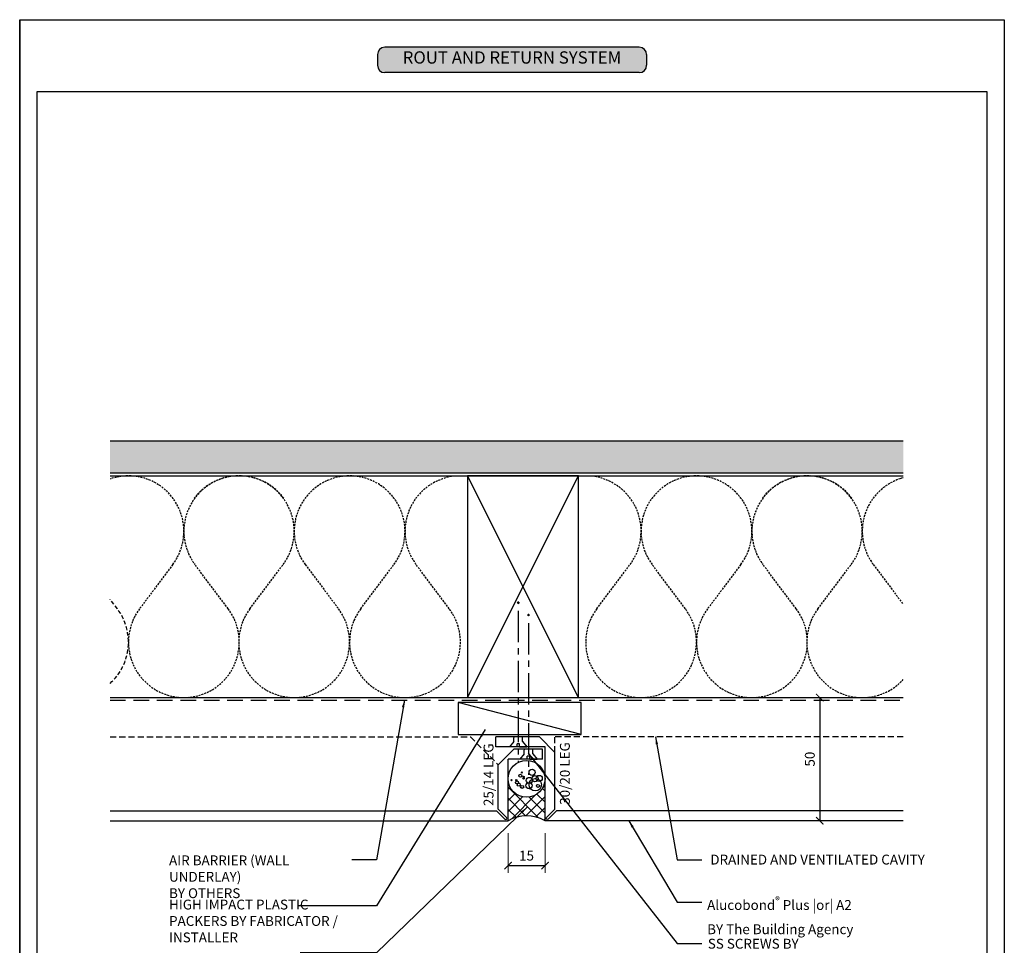
# Model space of a CAD drawing. Units: millimetres. Extents: x 602561 to 606554, y 79393 to 88086.
# Drawn here: x 602811 to 603210, y 84537 to 84913 of the extents above; entities that cross this region are included whole.
import ezdxf

# ---------------------------------------------------------------- set-up
doc = ezdxf.new("R2010")
doc.units = ezdxf.units.MM
doc.header["$PDMODE"] = 3
for name, pattern in [('CENTER', [50.8, 31.75, -6.35, 6.35, -6.35]), ('DASHED', [0.75, 0.5, -0.25]), ('HIDDEN', [9.525, 6.35, -3.175]), ('HIDDEN2', [4.7625, 3.175, -1.5875])]:
    doc.linetypes.add(name, pattern=pattern)
doc.layers.get('Defpoints').update_dxf_attribs({"color": 6})
for name, color, linetype in [('000ARCHITECTURAL', 253, 'Continuous'), ('002_DETAIL_ACM CUT', 4, 'Continuous'), ('002_DETAIL_ACM ELEV', 1, 'DASHED'), ('002_DETAIL_ACP PACKERS', 1, 'Continuous'), ('002_DETAIL_FIXING C LINE', 2, 'Continuous'), ('002_DETAIL_FIXING C LINE @ 5', 2, 'Continuous'), ('002_DETAIL_FIXINGS', 1, 'Continuous'), ('002_DETAIL_SEALANT  PEF', 1, 'Continuous')]:
    doc.layers.add(name, color=color, linetype=linetype)
doc.layers.add('_Building Agency Blue', color=7, linetype='Continuous', true_color=0x005d96)
doc.layers.add('Col - White', color=7, linetype='Continuous', true_color=0xffffff)
doc.styles.add('ARIAL', font='arial.ttf', dxfattribs={"height": 2})
doc.styles.get("Standard").update_dxf_attribs({"font": 'ARIALN.TTF'})
doc.dimstyles.new('DIM002', dxfattribs={"dimscale": 2, "dimtxt": 2, "dimasz": 1.5, "dimexe": 1.5, "dimexo": 2.5, "dimgap": 1, "dimtad": 1, "dimdec": 0, "dimzin": 0, "dimdsep": 46, "dimtxsty": 'ARIAL', "dimblk": 'ARCHTICK', "dimcen": 2.5, "dimclrd": 1, "dimclre": 1, "dimclrt": 7, "dimadec": 0, "dimazin": 0, "dimtfac": 1, "dimtdec": 0, "dimtofl": 0, "dimtmove": 0, "dimatfit": 3, "dimfxl": 1, "dimtolj": 1, "dimtzin": 0, "dimlwe": 5, "dimarcsym": 0})

# ---------------------------------------------------------------- blocks, each defined once
blk = doc.blocks.new('A$C46F96637')
at = {"insert": (-2.21, 5.77), "char_height": 4, "width": 70, "attachment_point": 1}
blk.add_mtext('SS SCREWS {\\fArial Narrow|b1|i0|c0|p34;BY FABRICATOR / INSTALLER}', dxfattribs=at)
blk = doc.blocks.new('A$C3FF17046')
at = {"insert": (8.95, 5.88), "char_height": 4, "width": 70, "attachment_point": 1}
blk.add_mtext('HIGH IMPACT PLASTIC PACKERS {\\fArial Narrow|b1|i0|c0|p34;BY FABRICATOR / INSTALLER}', dxfattribs=at)
blk = doc.blocks.new('A$C55534732')
at = {"insert": (5.76, 5.8), "char_height": 4, "width": 73.1741, "attachment_point": 1}
blk.add_mtext('AIR BARRIER (WALL UNDERLAY) \\P{\\fArial Narrow|b1|i0|c0|p34;BY OTHERS} ', dxfattribs=at)
blk = doc.blocks.new('A$C1ED104D3')
at = {"insert": (8.94, 16.01), "char_height": 4, "width": 70, "attachment_point": 1}
blk.add_mtext('\\A1;Alucobond{\\H0.7x;\\S®^ ;} Plus |or| A2\\P{\\fArial Narrow|b1|i0|c0|p34;BY The Building Agency}', dxfattribs=at)
blk = doc.blocks.new('A$C67E9615B')
at = {"insert": (89.91, 5.87), "char_height": 4, "width": 88.417, "attachment_point": 3}
blk.add_mtext('DRAINED AND VENTILATED CAVITY', dxfattribs=at)
blk = doc.blocks.new('_ArchTick')
at = {"color": 0, "linetype": 'ByBlock', "const_width": 0.15}
blk.add_lwpolyline([(-0.5, -0.5), (0.5, 0.5)], dxfattribs=at)
blk = doc.blocks.new('A$C3F3F3E6F')
at = {"layer": '_Building Agency Blue'}
h = blk.add_hatch(color=256, dxfattribs=at)
h.dxf.hatch_style = 1
h.paths.add_polyline_path([(1.5, 5.16, 0.414214), (0, 3.66), (0, 1.5, 0.414214), (1.5, 0), (53.15, 0, 0.414214), (54.65, 1.5), (54.65, 3.66, 0.414214), (53.15, 5.16)])
for p, q in [((53.15, 5.16), (1.5, 5.16)), ((0, 3.66), (0, 1.5)), ((54.65, 3.66), (54.65, 1.5)), ((53.15, 0), (1.5, 0))]:
    blk.add_line(p, q)
for centre, start, end in [((1.5, 3.66), 90, 180), ((53.15, 3.66), 0, 90), ((1.5, 1.5), 180, 270), ((53.15, 1.5), 270, 0)]:
    blk.add_arc(centre, 1.5, start, end)
at = {"layer": 'Col - White', "insert": (27.32, 2.76), "char_height": 2.5, "width": 60.2295, "attachment_point": 5}
blk.add_mtext('ROUT AND RETURN SYSTEM', dxfattribs=at)
blk = doc.blocks.new('*D176')
at = {"color": 1, "lineweight": 5, "transparency": 16777216}
for p, q in [((603008.95, 84582.34), (603008.95, 84566.12)), ((603023.95, 84582.34), (603023.95, 84566.12))]:
    blk.add_line(p, q, dxfattribs=at)
at = {"color": 1, "lineweight": -2, "transparency": 16777216}
blk.add_line((603008.95, 84569.12), (603023.95, 84569.12), dxfattribs=at)
at = {"layer": 'Defpoints', "color": 0, "transparency": 16777216}
for p in [(603008.95, 84587.34), (603023.95, 84587.34), (603023.95, 84569.12)]:
    blk.add_point(p, dxfattribs=at)
at = {"color": 1, "lineweight": -2, "transparency": 16777216, "xscale": 3, "yscale": 3, "zscale": 3, "rotation": 180}
blk.add_blockref('_ArchTick', (603008.95, 84569.12), dxfattribs=at)
at = {"color": 1, "lineweight": -2, "transparency": 16777216, "xscale": 3, "yscale": 3, "zscale": 3}
blk.add_blockref('_ArchTick', (603023.95, 84569.12), dxfattribs=at)
at = {"color": 7, "transparency": 16777216, "insert": (603016.45, 84573.17), "char_height": 4, "attachment_point": 5}
blk.add_mtext('\\A1;15', dxfattribs=at)
blk = doc.blocks.new('A$C428B6DF9')
h = blk.add_hatch()
h.set_pattern_fill('ANSI37', color=256, angle=0.0511, style=0)
h.set_pattern_definition([(45.05114865, (-603016.45, -84588.838), (-2.247067332, 2.24305894), []), (135.05114865, (-603016.45, -84588.838), (-2.24305894, -2.247067332), [])])
h.paths.add_polyline_path([(7.5, 15, -1.000004), (-7.5, 15), (-7.5, -2, -0.266667), (7.5, -2)])
for centre, radius in [((0, 15), 7.5), ((-2.5, 16.25), 0.624), ((-1.93, 17.56), 0.25), ((-1.19, 15.84), 0.25), ((2.26, 17.64), 1.25), ((3.41, 15.09), 1.25), ((5.14, 15.17), 1.25), ((-6.12, 14.44), 0.25), ((-3.9, 13.54), 0.624), ((-4.15, 14.44), 0.25), ((-3.16, 12.63), 0.624), ((-1.77, 11.73), 0.624), ((-1.19, 15.18), 0.25), ((1.03, 12.22), 1.25), ((1.11, 14.35), 1.25), ((3.57, 12.63), 2.5), ((4.64, 12.13), 0.624)]:
    blk.add_circle(centre, radius)
blk.add_arc((0, -15.06), 15.06, 60.1372, 119.8628)
blk = doc.blocks.new('DOT')
at = {"layer": '002_DETAIL_FIXING C LINE'}
blk.add_hatch(color=256, dxfattribs=at).paths.add_polyline_path([(0.05, 0, 1), (-0.05, 0, 1)])
blk.add_circle((0, 0), 0.05, dxfattribs=at)
blk = doc.blocks.new('*U208')
at = {"layer": '002_DETAIL_FIXING C LINE', "linetype": 'CENTER', "ltscale": 0.4}
blk.add_line((-55.24, 0), (6.32, 0), dxfattribs=at)
at = {"layer": '002_DETAIL_FIXING C LINE'}
blk.add_circle((-58.49, 0), 0.25, dxfattribs=at)
at = {"layer": '002_DETAIL_FIXINGS'}
for p, q in [((-3.95, 1.64), (-4, 1.64)), ((-3.62, 1.75), (-3.95, 1.64)), ((-2.1, 1.75), (-3.62, 1.75)), ((-2.1, 1.75), (0, 3.5)), ((0, 0.5), (-1.25, 0.5)), ((-1.25, -0.5), (-1.25, 0.5)), ((0, 0.5), (0, 3.5)), ((-3.62, -1.75), (-3.95, -1.64)), ((-2.1, -1.75), (-3.62, -1.75)), ((-2.1, -1.75), (0, -3.5)), ((0, -0.5), (-1.25, -0.5)), ((0, -0.5), (0, -3.5))]:
    blk.add_line(p, q, dxfattribs=at)
at = {"layer": '002_DETAIL_FIXING C LINE @ 5', "xscale": -5, "yscale": 5, "zscale": 5, "rotation": 90}
blk.add_blockref('DOT', (-58.49, 0), dxfattribs=at)
blk = doc.blocks.new('A$C7CC40737')
for p, q in [((0, 90), (45, 0)), ((45, 90), (0, 0))]:
    blk.add_line(p, q)
blk.add_lwpolyline([(0, 90), (0, 0), (45, 0), (45, 90)], close=True)
blk = doc.blocks.new('*D210')
at = {"color": 1, "lineweight": 5, "transparency": 16777216}
for p, q in [((603134.52, 84637.34), (603138.52, 84637.34)), ((603134.52, 84587.34), (603138.52, 84587.34))]:
    blk.add_line(p, q, dxfattribs=at)
at = {"color": 1, "lineweight": -2, "transparency": 16777216}
blk.add_line((603135.52, 84637.34), (603135.52, 84587.34), dxfattribs=at)
at = {"layer": 'Defpoints', "color": 0, "transparency": 16777216}
for p in [(603129.52, 84637.34), (603129.52, 84587.34), (603135.52, 84587.34)]:
    blk.add_point(p, dxfattribs=at)
at = {"color": 1, "lineweight": -2, "transparency": 16777216, "xscale": 3, "yscale": 3, "zscale": 3}
for p, rotation in [((603135.52, 84637.34), 90), ((603135.52, 84587.34), 270)]:
    blk.add_blockref('_ArchTick', p, dxfattribs=dict(at, rotation=rotation))
at = {"color": 7, "transparency": 16777216, "insert": (603131.48, 84612.34), "char_height": 4, "attachment_point": 5, "rotation": 90}
blk.add_mtext('\\A1;50 ', dxfattribs=at)

msp = doc.modelspace()

# ---------------------------------------------------------------- hatches: boundary and pattern name
at = {"layer": '000ARCHITECTURAL'}
h = msp.add_hatch(dxfattribs=at)
h.set_pattern_fill('AR-SAND', color=256, angle=90, style=0)
h.set_pattern_definition([(127.5, (617954.6318, 71497.0941), (-1.92682377, -0.06299336), [0, -1.52, 0, -1.7, 0, -1.625]), (97.5, (617954.6318, 71497.0941), (-2.82214607, 1.7697767), [0, -0.82, 0, -1.37, 0, -0.525]), (57.5, (617954.6318, 71495.8641), (-0.00565905, 3.11414186), [0, -0.5, 0, -1.8, 0, -2.35]), (47.5, (617954.6318, 71495.864), (-0.87767556, 3.0061266), [0, -0.25, 0, -1.18, 0, -1.35])])
h.paths.add_polyline_path([(603169.39, 84741.42), (602847.31, 84741.42), (602847.31, 84728.42), (603169.39, 84728.42)])

# ---------------------------------------------------------------- linework, layer by layer
for p, q in [((603169.39, 84741.42), (602847.31, 84741.42)), ((603169.39, 84728.42), (602847.31, 84728.42)), ((602847.31, 84727.34), (603169.39, 84727.34)), ((602847.31, 84637.34), (603169.39, 84637.34))]:
    msp.add_line(p, q, dxfattribs=at)
at = {"layer": '000ARCHITECTURAL', "color": 2, "linetype": 'HIDDEN'}
msp.add_line((602847.31, 84636.34), (603169.39, 84636.34), dxfattribs=at)
at = {"layer": '000ARCHITECTURAL', "linetype": 'HIDDEN2', "ltscale": 0.25}
for points in [[(602847.31, 84726.05, -0.742153), (602872.8, 84691.34), (602859.3, 84673.34, 2), (602895.3, 84673.34), (602895.3, 84673.34), (602881.8, 84691.34, -1.001799), (602917.85, 84718.27)], [(602967.1, 84637.34, -0.618034), (602949.1, 84673.34), (602962.6, 84691.34, 2), (602926.6, 84691.34), (602940.1, 84673.34, -2), (602904.1, 84673.34), (602904.1, 84673.34), (602917.6, 84691.34, 1.001799), (602881.55, 84718.27, 1.001799)], [(602967.1, 84637.34, 0.618034), (602985.1, 84673.34), (602971.6, 84691.34, -0.56275), (602985.93, 84727.04, -0.56275)], [(603062.97, 84637.34, -0.618034), (603044.97, 84673.34), (603058.47, 84691.34, 0.56275), (603044.15, 84727.04, 0.56275)], [(603062.97, 84637.34, 0.618034), (603080.97, 84673.34), (603067.47, 84691.34, -2), (603103.47, 84691.34), (603089.97, 84673.34, 2), (603125.97, 84673.34), (603125.97, 84673.34), (603112.47, 84691.34, -1.001799), (603148.52, 84718.27, -1.001799)], [(603169.39, 84644.66, -0.952781), (603134.77, 84673.34), (603134.77, 84673.34), (603148.27, 84691.34, 1.001799), (603112.23, 84718.27)], [(603169.39, 84726.55, 0.530036), (603157.27, 84691.34), (603169.39, 84675.19)]]:
    msp.add_lwpolyline(points, format="xyb", dxfattribs=at)
at = {"layer": '000ARCHITECTURAL', "linetype": 'HIDDEN', "ltscale": 0.25}
msp.add_lwpolyline([(602847.31, 84643.07, 0.389071), (602850.3, 84673.34), (602847.31, 84677.33)], format="xyb", dxfattribs=at)
at = {"layer": '002_DETAIL_ACM CUT'}
for p, q in [((603021.66, 84621.34), (603003.95, 84621.34)), ((603003.95, 84617.34), (603003.95, 84621.34)), ((603027.95, 84615.05), (603021.66, 84621.34)), ((603023.95, 84617.34), (603003.95, 84617.34)), ((603011.24, 84616.34), (603004.95, 84610.05)), ((603022.95, 84616.34), (603011.24, 84616.34)), ((603022.95, 84612.34), (603022.95, 84616.34)), ((603023.95, 84587.34), (603023.95, 84617.34)), ((603027.95, 84592.05), (603027.95, 84615.05)), ((603004.95, 84592.05), (603004.95, 84610.05)), ((603022.95, 84612.34), (603008.95, 84612.34)), ((603008.95, 84587.34), (603008.95, 84612.34)), ((602847.31, 84591.34), (603004.24, 84591.34)), ((603169.39, 84591.34), (603028.66, 84591.34)), ((602847.31, 84587.34), (603008.95, 84587.34)), ((603169.39, 84587.34), (603023.95, 84587.34))]:
    msp.add_line(p, q, dxfattribs=at)
for points in [[(603004.24, 84591.34), (603007.6, 84587.98, 1), (603008.3, 84588.69), (603004.95, 84592.05)], [(603028.66, 84591.34), (603025.3, 84587.98, -1), (603024.6, 84588.69), (603027.95, 84592.05)]]:
    msp.add_lwpolyline(points, format="xyb", dxfattribs=at)
at = {"layer": '002_DETAIL_ACM ELEV', "ltscale": 5}
for p, q in [((602847.31, 84621.34), (602993.66, 84621.34)), ((602993.66, 84621.34), (603004.95, 84610.05)), ((603169.39, 84621.34), (603027.95, 84621.34)), ((603027.95, 84615.05), (603027.95, 84621.34))]:
    msp.add_line(p, q, dxfattribs=at)
at = {"layer": '002_DETAIL_ACP PACKERS'}
msp.add_lwpolyline([(603038.7, 84622.34), (603038.7, 84635.34), (602988.7, 84635.34), (602988.7, 84622.34), (603038.7, 84622.34), (602988.7, 84635.34)], dxfattribs=at)
at = {"layer": 'Defpoints', "linetype": 'Continuous', "ltscale": 304.799988}
for p, q in [((602810.64, 84912.52), (602810.64, 84338.85)), ((603210.46, 84912.52), (603210.46, 84338.85))]:
    msp.add_line(p, q, dxfattribs=at)
at = {"layer": 'Defpoints'}
for points in [[(603210.46, 84338.85), (602810.64, 84338.85), (602810.64, 84912.52), (603210.46, 84912.52)], [(602817.73, 84883.41), (603203.38, 84883.41), (603203.38, 84399.67), (602817.73, 84399.67)]]:
    msp.add_lwpolyline(points, close=True, dxfattribs=at)

# ---------------------------------------------------------------- block references
at = {"xscale": 2, "yscale": 2, "zscale": 2}
msp.add_blockref('A$C3F3F3E6F', (602955.91, 84891.02), dxfattribs=at)
for name, p in [('A$C55534732', (602865.53, 84567.45)), ('A$C67E9615B', (603088.29, 84567.69)), ('A$C3FF17046', (602862.34, 84549.42)), ('A$C1ED104D3', (603080.85, 84540.47)), ('A$C46F96637', (603092.27, 84533.63))]:
    msp.add_blockref(name, p)
at = {"layer": '000ARCHITECTURAL', "rotation": 180}
msp.add_blockref('A$C7CC40737', (603037.54, 84727.34), dxfattribs=at)
at = {"layer": '002_DETAIL_FIXINGS', "xscale": -1, "rotation": 90}
for p in [(603013.09, 84617.34), (603017.26, 84612.34)]:
    msp.add_blockref('*U208', p, dxfattribs=at)
at = {"layer": '002_DETAIL_SEALANT  PEF'}
msp.add_blockref('A$C428B6DF9', (603016.45, 84589.34), dxfattribs=at)

# ---------------------------------------------------------------- texts
for s, p in [('25/14 LEG', (603003.03, 84593.3)), ('30/20 LEG', (603034.02, 84593.79))]:
    msp.add_text(s, height=4, rotation=90).set_placement(p)

# ---------------------------------------------------------------- dimensions: what is measured, and where the dimension line sits
dim = msp.add_linear_dim(base=(603135.52, 84587.34), p1=(603129.52, 84637.34), p2=(603129.52, 84587.34), angle=90, text='<> ', dimstyle='DIM002', override={"dimtxsty": 'Standard'})
dim.commit()
dim.dimension.update_dxf_attribs({"geometry": '*D210', "text_midpoint": (603131.48, 84612.34)})
dim = msp.add_linear_dim(base=(603023.95, 84569.12), p1=(603008.95, 84587.34), p2=(603023.95, 84587.34), dimstyle='DIM002', override={"dimtxsty": 'Standard'})
dim.commit()
dim.dimension.update_dxf_attribs({"geometry": '*D176', "text_midpoint": (603016.45, 84573.17)})

# ---------------------------------------------------------------- leaders
for points in [[(602966.86, 84636.34), (602955.52, 84571.4), (602945.52, 84571.4)], [(602999.68, 84624.31), (602955.52, 84552.84), (602924, 84552.84)], [(603068.88, 84621.34), (603077.61, 84571.4), (603087.61, 84571.4)], [(603017.08, 84614.82), (603077.61, 84537.46), (603087.61, 84537.46)], [(603016.71, 84592.88), (602955.52, 84533.71), (602924.58, 84533.71)], [(603058.01, 84587.34), (603077.61, 84554.32), (603087.61, 84554.32)]]:
    msp.add_leader(points, dimstyle='DIM002', override={"dimtad": 0})

doc.saveas('drawing.dxf')
